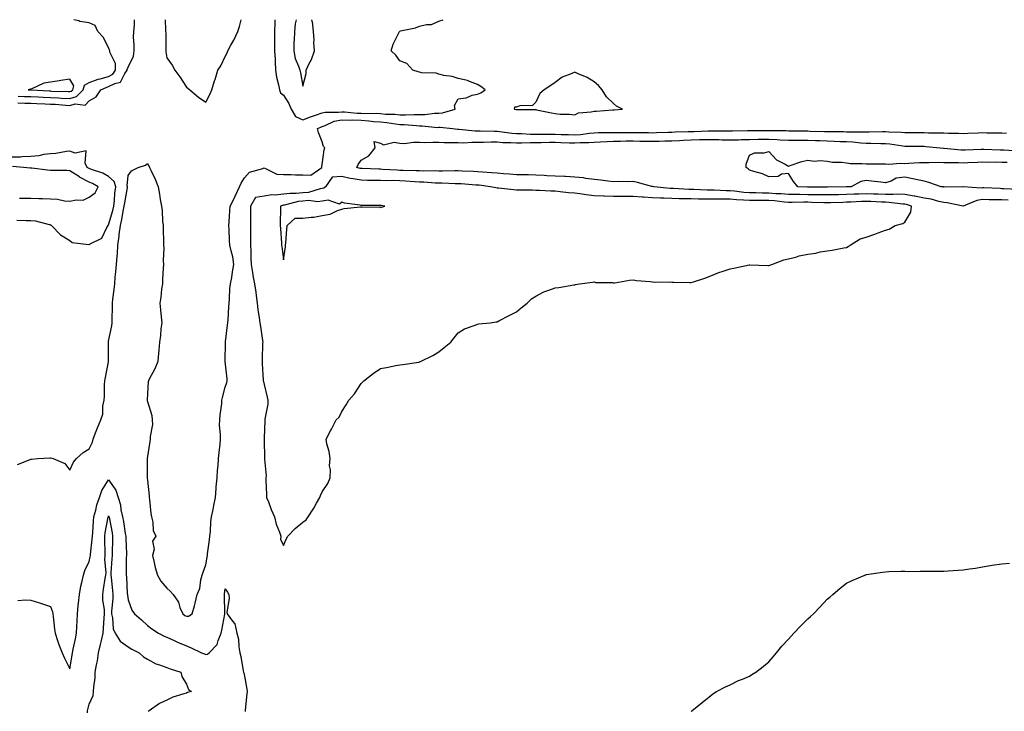
# Model space of a CAD drawing. Units: inches. Extents: x 920963 to 923603, y 7308458 to 7311098.
# Drawn here: x 922102 to 922609, y 7310742 to 7311098 of the extents above; entities that cross this region are included whole.
import ezdxf

# ---------------------------------------------------------------- set-up
doc = ezdxf.new("R2010")
doc.units = ezdxf.units.IN
doc.header["$MEASUREMENT"] = 0
doc.layers.add('Contour_92097308', color=7, linetype='Continuous', true_color=0x29b301)

msp = doc.modelspace()

# ---------------------------------------------------------------- linework, layer by layer
at = {"layer": 'Contour_92097308'}
for points in [[(922101.26, 7311055.13, 3281), (922104.91, 7311055.06, 3281), (922108.05, 7311055.01, 3281), (922110.98, 7311054.85, 3281), (922115.28, 7311054.69, 3281), (922118.05, 7311054.56, 3281), (922120.55, 7311054.42, 3281), (922126.03, 7311053.94, 3281), (922128.05, 7311053.82, 3281), (922130.73, 7311054.6, 3281), (922135.96, 7311054.01, 3281), (922138.05, 7311056.23, 3281), (922141.69, 7311058.28, 3281), (922144.01, 7311061.92, 3281), (922146.82, 7311063.15, 3281), (922148.05, 7311063.5, 3281), (922151.27, 7311065.14, 3281), (922154.21, 7311065.76, 3281), (922156.39, 7311070.26, 3281), (922157.56, 7311071.92, 3281), (922157.55, 7311072.42, 3281), (922158.05, 7311073.57, 3281), (922160.8, 7311079.17, 3281), (922161.24, 7311081.92, 3281), (922161.26, 7311085.13, 3281), (922160.92, 7311089.05, 3281), (922160.94, 7311091.92, 3281), (922161.27, 7311095.14, 3281), (922161.35, 7311098, 3281)], [(922101.4, 7311058.57, 3282), (922104.64, 7311058.51, 3282), (922108.05, 7311058.45, 3282), (922111.71, 7311058.26, 3282), (922114.24, 7311058.11, 3282), (922118.05, 7311057.92, 3282), (922122.29, 7311057.68, 3282), (922123.77, 7311057.64, 3282), (922128.05, 7311057.38, 3282), (922131.57, 7311058.4, 3282), (922134.99, 7311061.92, 3282), (922135.64, 7311064.33, 3282), (922138.05, 7311065.68, 3282), (922142.63, 7311067.34, 3282), (922143.68, 7311067.55, 3282), (922148.05, 7311068.8, 3282), (922150.12, 7311069.85, 3282), (922151.57, 7311071.92, 3282), (922151.51, 7311075.38, 3282), (922148.65, 7311081.32, 3282), (922148.63, 7311081.92, 3282), (922148.51, 7311082.38, 3282), (922148.05, 7311083.62, 3282), (922145.16, 7311089.03, 3282), (922142.53, 7311091.92, 3282), (922141.07, 7311094.94, 3282), (922138.05, 7311096.3, 3282), (922133.19, 7311097.06, 3282), (922132.64, 7311097.33, 3282), (922130.19, 7311098, 3282)], [(922177.21, 7311098, 3281), (922177.28, 7311092.69, 3281), (922177.38, 7311091.92, 3281), (922177.42, 7311091.3, 3281), (922177.52, 7311082.45, 3281), (922177.56, 7311081.92, 3281), (922177.57, 7311081.44, 3281), (922178.05, 7311078.38, 3281), (922180.75, 7311074.62, 3281), (922182.15, 7311071.92, 3281), (922184.7, 7311068.57, 3281), (922188.05, 7311063.21, 3281), (922188.86, 7311062.73, 3281), (922189.77, 7311061.92, 3281), (922194.26, 7311058.13, 3281), (922198.05, 7311055.45, 3281), (922200.24, 7311059.73, 3281), (922201.12, 7311061.92, 3281), (922202.63, 7311066.5, 3281), (922202.84, 7311067.13, 3281), (922204.35, 7311071.92, 3281), (922205.73, 7311074.24, 3281), (922208.05, 7311078.96, 3281), (922209.02, 7311080.95, 3281), (922209.4, 7311081.92, 3281), (922211.01, 7311084.88, 3281), (922212.5, 7311087.47, 3281), (922214.62, 7311091.92, 3281), (922215.5, 7311094.47, 3281), (922216.21, 7311098, 3281)], [(922233.68, 7311098, 3281), (922233.67, 7311097.54, 3281), (922233.63, 7311096.34, 3281), (922233.51, 7311091.92, 3281), (922233.48, 7311087.35, 3281), (922233.52, 7311086.45, 3281), (922233.49, 7311081.92, 3281), (922233.8, 7311077.67, 3281), (922233.76, 7311076.21, 3281), (922234.02, 7311071.92, 3281), (922234.55, 7311068.42, 3281), (922235.51, 7311064.46, 3281), (922235.96, 7311061.92, 3281), (922236.53, 7311060.4, 3281), (922238.05, 7311059.08, 3281), (922240.89, 7311054.76, 3281), (922242.06, 7311051.92, 3281), (922244.3, 7311048.17, 3281), (922248.05, 7311046.42, 3281), (922251.97, 7311048, 3281), (922255.04, 7311048.91, 3281), (922258.05, 7311049.95, 3281), (922259.54, 7311050.43, 3281), (922266.42, 7311050.29, 3281), (922268.05, 7311050.6, 3281), (922269.42, 7311050.55, 3281), (922276, 7311049.87, 3281), (922278.05, 7311049.8, 3281), (922280.3, 7311049.67, 3281), (922285.9, 7311049.77, 3281), (922288.05, 7311049.62, 3281), (922290.57, 7311049.4, 3281), (922295.46, 7311049.33, 3281), (922298.05, 7311049.06, 3281), (922300.98, 7311048.99, 3281), (922305.29, 7311049.16, 3281), (922308.05, 7311049.08, 3281), (922310.86, 7311049.11, 3281), (922315.89, 7311049.76, 3281), (922318.05, 7311049.79, 3281), (922320.02, 7311049.95, 3281), (922326.45, 7311051.92, 3281), (922326.19, 7311053.78, 3281), (922328.05, 7311057.3, 3281), (922332.21, 7311057.76, 3281), (922335.2, 7311059.07, 3281), (922338.05, 7311059.66, 3281), (922339.64, 7311060.33, 3281), (922341.95, 7311061.92, 3281), (922339.72, 7311063.59, 3281), (922338.05, 7311064.63, 3281), (922333.78, 7311066.19, 3281), (922332.83, 7311066.7, 3281), (922328.05, 7311067.75, 3281), (922324.91, 7311068.78, 3281), (922320.72, 7311069.25, 3281), (922318.05, 7311069.89, 3281), (922316.61, 7311070.48, 3281), (922309.29, 7311070.68, 3281), (922308.05, 7311070.97, 3281), (922307.34, 7311071.21, 3281), (922304.73, 7311071.92, 3281), (922301.51, 7311075.38, 3281), (922298.05, 7311076.8, 3281), (922295.87, 7311079.74, 3281), (922293.6, 7311081.92, 3281), (922294.52, 7311085.45, 3281), (922297.71, 7311091.58, 3281), (922297.84, 7311091.92, 3281), (922297.94, 7311092.03, 3281), (922298.05, 7311092.14, 3281), (922298.37, 7311092.24, 3281), (922306.13, 7311093.84, 3281), (922308.05, 7311094.67, 3281), (922311.64, 7311095.51, 3281), (922314.37, 7311095.6, 3281), (922318.05, 7311097.3, 3281), (922320.31, 7311098, 3281)], [(922244.64, 7311098, 3282), (922244.13, 7311095.84, 3282), (922243.66, 7311091.92, 3282), (922243.54, 7311087.41, 3282), (922243.46, 7311086.51, 3282), (922243.36, 7311081.92, 3282), (922244.07, 7311077.94, 3282), (922245.88, 7311074.09, 3282), (922246.52, 7311071.92, 3282), (922246.83, 7311070.7, 3282), (922248.05, 7311063.8, 3282), (922249.68, 7311070.29, 3282), (922249.73, 7311071.92, 3282), (922251.19, 7311075.06, 3282), (922252.53, 7311077.44, 3282), (922253.96, 7311081.92, 3282), (922253.78, 7311086.19, 3282), (922253.81, 7311087.68, 3282), (922253.61, 7311091.92, 3282), (922252.98, 7311096.85, 3282), (922252.92, 7311097.05, 3282), (922252.75, 7311098, 3282)], [(922101.11, 7310868.86, 3280), (922107.56, 7310871.43, 3280), (922108.05, 7310871.64, 3280), (922108.3, 7310871.67, 3280), (922111.6, 7310871.92, 3280), (922117.74, 7310872.23, 3280), (922118.05, 7310872.18, 3280), (922118.34, 7310872.21, 3280), (922119.51, 7310871.92, 3280), (922125.49, 7310869.36, 3280), (922128.05, 7310865.87, 3280), (922129.95, 7310870.02, 3280), (922131.53, 7310871.92, 3280), (922134.97, 7310875, 3280), (922138.05, 7310877.01, 3280), (922139.67, 7310880.3, 3280), (922140.08, 7310881.92, 3280), (922141.35, 7310885.22, 3280), (922142.26, 7310887.71, 3280), (922143.98, 7310891.92, 3280), (922145.11, 7310894.86, 3280), (922145.08, 7310898.95, 3280), (922145.71, 7310901.92, 3280), (922145.92, 7310904.05, 3280), (922145.95, 7310909.82, 3280), (922146.12, 7310911.92, 3280), (922146.34, 7310913.63, 3280), (922147.89, 7310921.76, 3280), (922147.92, 7310921.92, 3280), (922147.92, 7310922.05, 3280), (922147.95, 7310931.82, 3280), (922147.95, 7310931.92, 3280), (922147.96, 7310932.01, 3280), (922148.05, 7310932.36, 3280), (922149.66, 7310940.31, 3280), (922149.8, 7310941.92, 3280), (922149.79, 7310943.66, 3280), (922150, 7310949.97, 3280), (922149.99, 7310951.92, 3280), (922150.2, 7310954.07, 3280), (922150.91, 7310959.06, 3280), (922151.16, 7310961.92, 3280), (922151.42, 7310965.29, 3280), (922151.79, 7310968.18, 3280), (922152.05, 7310971.92, 3280), (922152.38, 7310976.25, 3280), (922152.52, 7310977.45, 3280), (922152.84, 7310981.92, 3280), (922153.44, 7310986.53, 3280), (922153.54, 7310987.41, 3280), (922154.12, 7310991.92, 3280), (922154.9, 7310995.07, 3280), (922155.57, 7310999.44, 3280), (922156.1, 7311001.92, 3280), (922156.29, 7311003.68, 3280), (922157.68, 7311011.55, 3280), (922157.72, 7311011.92, 3280), (922157.58, 7311012.39, 3280), (922158.05, 7311017.68, 3280), (922159.87, 7311020.1, 3280), (922163.19, 7311021.92, 3280), (922166.94, 7311023.03, 3280), (922168.05, 7311023.91, 3280), (922168.81, 7311022.68, 3280), (922169.06, 7311021.92, 3280), (922169.87, 7311020.1, 3280), (922171.93, 7311015.8, 3280), (922173.47, 7311011.92, 3280), (922174.19, 7311008.06, 3280), (922174.64, 7311005.33, 3280), (922175.25, 7311001.92, 3280), (922175.67, 7310999.54, 3280), (922175.75, 7310994.22, 3280), (922176.06, 7310991.92, 3280), (922176.1, 7310989.97, 3280), (922176.22, 7310983.75, 3280), (922176.26, 7310981.92, 3280), (922176.41, 7310980.28, 3280), (922176.07, 7310973.9, 3280), (922176.22, 7310971.92, 3280), (922176.19, 7310970.06, 3280), (922175.74, 7310964.23, 3280), (922175.71, 7310961.92, 3280), (922175.27, 7310959.14, 3280), (922174.99, 7310954.98, 3280), (922174.38, 7310951.92, 3280), (922174.67, 7310948.54, 3280), (922175.09, 7310944.88, 3280), (922175.35, 7310941.92, 3280), (922174.94, 7310938.81, 3280), (922174.68, 7310935.29, 3280), (922174.18, 7310931.92, 3280), (922173.87, 7310927.74, 3280), (922173.76, 7310926.21, 3280), (922173.45, 7310921.92, 3280), (922171.89, 7310918.08, 3280), (922168.98, 7310912.85, 3280), (922168.51, 7310911.92, 3280), (922168.47, 7310911.5, 3280), (922168.05, 7310905.43, 3280), (922167.89, 7310902.08, 3280), (922167.87, 7310901.92, 3280), (922167.87, 7310901.74, 3280), (922168.05, 7310901.28, 3280), (922170.26, 7310894.13, 3280), (922170.53, 7310891.92, 3280), (922170.55, 7310889.42, 3280), (922169.43, 7310883.3, 3280), (922169.45, 7310881.92, 3280), (922169.32, 7310880.65, 3280), (922168.05, 7310873.03, 3280), (922167.89, 7310872.08, 3280), (922167.86, 7310871.92, 3280), (922167.85, 7310871.72, 3280), (922167.95, 7310862.02, 3280), (922167.94, 7310861.92, 3280), (922167.96, 7310861.83, 3280), (922168.05, 7310860.82, 3280), (922168.85, 7310852.72, 3280), (922168.94, 7310851.92, 3280), (922169.13, 7310850.84, 3280), (922169.75, 7310843.62, 3280), (922170.14, 7310841.92, 3280), (922170.85, 7310839.12, 3280), (922170.93, 7310834.8, 3280), (922172.31, 7310831.92, 3280), (922170.64, 7310829.33, 3280), (922171.41, 7310825.28, 3280), (922170.7, 7310821.92, 3280), (922171.55, 7310818.42, 3280), (922171.94, 7310815.81, 3280), (922173.14, 7310811.92, 3280), (922174.94, 7310808.81, 3280), (922178.05, 7310805.12, 3280), (922179.78, 7310803.65, 3280), (922181.29, 7310801.92, 3280), (922184, 7310797.87, 3280), (922184.77, 7310795.2, 3280), (922186.16, 7310791.92, 3280), (922187.27, 7310791.14, 3280), (922188.05, 7310790.69, 3280), (922189.24, 7310790.73, 3280), (922191.02, 7310791.92, 3280), (922192.18, 7310796.05, 3280), (922192.62, 7310797.35, 3280), (922193.7, 7310801.92, 3280), (922194.92, 7310805.05, 3280), (922195.5, 7310809.37, 3280), (922196.18, 7310811.92, 3280), (922196.64, 7310813.33, 3280), (922198.05, 7310817.17, 3280), (922198.78, 7310821.19, 3280), (922198.89, 7310821.92, 3280), (922198.99, 7310822.86, 3280), (922199.97, 7310830, 3280), (922200.16, 7310831.92, 3280), (922200.46, 7310834.33, 3280), (922200.66, 7310839.31, 3280), (922201.04, 7310841.92, 3280), (922201.8, 7310845.67, 3280), (922202.15, 7310847.82, 3280), (922203.05, 7310851.92, 3280), (922203.42, 7310856.55, 3280), (922203.49, 7310857.36, 3280), (922203.87, 7310861.92, 3280), (922204.15, 7310865.82, 3280), (922204.39, 7310868.26, 3280), (922204.67, 7310871.92, 3280), (922204.91, 7310875.06, 3280), (922205.39, 7310879.26, 3280), (922205.6, 7310881.92, 3280), (922205.71, 7310884.26, 3280), (922205.17, 7310889.04, 3280), (922205.27, 7310891.92, 3280), (922205.45, 7310894.52, 3280), (922206.27, 7310900.14, 3280), (922206.41, 7310901.92, 3280), (922206.59, 7310903.38, 3280), (922208.05, 7310908.71, 3280), (922208.87, 7310911.1, 3280), (922209.09, 7310911.92, 3280), (922209.04, 7310912.91, 3280), (922208.11, 7310921.86, 3280), (922208.11, 7310921.92, 3280), (922208.11, 7310921.98, 3280), (922208.13, 7310931.84, 3280), (922208.13, 7310931.92, 3280), (922208.14, 7310932.01, 3280), (922209.28, 7310940.69, 3280), (922209.44, 7310941.92, 3280), (922209.58, 7310943.45, 3280), (922209.89, 7310950.08, 3280), (922210.07, 7310951.92, 3280), (922210.3, 7310954.17, 3280), (922210.51, 7310959.46, 3280), (922210.8, 7310961.92, 3280), (922211.39, 7310965.26, 3280), (922211.88, 7310968.09, 3280), (922212.58, 7310971.92, 3280), (922211.99, 7310975.86, 3280), (922211.05, 7310978.92, 3280), (922210.47, 7310981.92, 3280), (922210.35, 7310984.22, 3280), (922210.06, 7310989.91, 3280), (922209.95, 7310991.92, 3280), (922210.06, 7310993.93, 3280), (922210.49, 7310999.48, 3280), (922210.61, 7311001.92, 3280), (922213.13, 7311006.84, 3280), (922213.25, 7311007.12, 3280), (922215.38, 7311011.92, 3280), (922216.26, 7311013.71, 3280), (922218.05, 7311016.55, 3280), (922220.52, 7311019.45, 3280), (922227.43, 7311021.3, 3280), (922228.05, 7311021.6, 3280), (922228.45, 7311021.52, 3280), (922234.61, 7311018.48, 3280), (922238.05, 7311018.17, 3280), (922241.8, 7311018.17, 3280), (922244.18, 7311018.05, 3280), (922248.05, 7311018.06, 3280), (922252.12, 7311017.85, 3280), (922257.82, 7311021.92, 3280), (922257.85, 7311022.12, 3280), (922258.05, 7311023.33, 3280), (922259.08, 7311030.89, 3280), (922259.42, 7311031.92, 3280), (922258.76, 7311032.63, 3280), (922258.05, 7311035.05, 3280), (922256.06, 7311039.93, 3280), (922255.57, 7311041.92, 3280), (922257.28, 7311042.69, 3280), (922258.05, 7311042.96, 3280), (922259.57, 7311043.44, 3280), (922264.22, 7311045.75, 3280), (922268.05, 7311046.48, 3280), (922272.43, 7311046.3, 3280), (922273.64, 7311046.33, 3280), (922278.05, 7311046.17, 3280), (922282.07, 7311045.94, 3280), (922284.35, 7311045.62, 3280), (922288.05, 7311045.37, 3280), (922291.22, 7311045.09, 3280), (922295.67, 7311044.3, 3280), (922298.05, 7311044.05, 3280), (922300.13, 7311044.01, 3280), (922306.56, 7311043.41, 3280), (922308.05, 7311043.37, 3280), (922309.51, 7311043.38, 3280), (922317.43, 7311042.54, 3280), (922318.05, 7311042.55, 3280), (922318.73, 7311042.6, 3280), (922325.05, 7311041.92, 3280), (922327.8, 7311041.67, 3280), (922328.05, 7311041.66, 3280), (922328.31, 7311041.66, 3280), (922336.81, 7311040.68, 3280), (922338.05, 7311040.66, 3280), (922339.3, 7311040.67, 3280), (922346.69, 7311040.56, 3280), (922348.05, 7311040.57, 3280), (922349.53, 7311040.44, 3280), (922355.62, 7311039.49, 3280), (922358.05, 7311039.3, 3280), (922360.68, 7311039.29, 3280), (922365.22, 7311039.09, 3280), (922368.05, 7311039.07, 3280), (922370.88, 7311039.09, 3280), (922375.12, 7311038.99, 3280), (922378.05, 7311039.01, 3280), (922381.06, 7311038.91, 3280), (922384.91, 7311038.78, 3280), (922388.05, 7311038.67, 3280), (922391.09, 7311038.88, 3280), (922395.72, 7311039.59, 3280), (922398.05, 7311039.78, 3280), (922400.12, 7311039.85, 3280), (922405.97, 7311039.84, 3280), (922408.05, 7311039.91, 3280), (922410.03, 7311039.94, 3280), (922416.05, 7311039.92, 3280), (922418.05, 7311039.94, 3280), (922420.07, 7311039.9, 3280), (922425.96, 7311039.83, 3280), (922428.05, 7311039.79, 3280), (922430.12, 7311039.85, 3280), (922436.17, 7311040.04, 3280), (922438.05, 7311040.09, 3280), (922439.8, 7311040.17, 3280), (922446.52, 7311040.39, 3280), (922448.05, 7311040.45, 3280), (922449.49, 7311040.48, 3280), (922456.83, 7311040.7, 3280), (922458.05, 7311040.73, 3280), (922459.27, 7311040.7, 3280), (922466.86, 7311040.73, 3280), (922468.05, 7311040.69, 3280), (922469.24, 7311040.73, 3280), (922476.96, 7311040.83, 3280), (922478.05, 7311040.87, 3280), (922479.1, 7311040.87, 3280), (922487.08, 7311040.95, 3280), (922488.05, 7311040.95, 3280), (922489.06, 7311040.91, 3280), (922496.96, 7311040.83, 3280), (922498.05, 7311040.78, 3280), (922499.19, 7311040.78, 3280), (922506.81, 7311040.68, 3280), (922508.05, 7311040.68, 3280), (922509.33, 7311040.64, 3280), (922516.61, 7311040.48, 3280), (922518.05, 7311040.44, 3280), (922519.58, 7311040.39, 3280), (922526.48, 7311040.35, 3280), (922528.05, 7311040.3, 3280), (922529.75, 7311040.22, 3280), (922536.44, 7311040.31, 3280), (922538.05, 7311040.23, 3280), (922539.74, 7311040.23, 3280), (922546.53, 7311040.4, 3280), (922548.05, 7311040.4, 3280), (922549.71, 7311040.26, 3280), (922556.21, 7311040.08, 3280), (922558.05, 7311039.9, 3280), (922560.09, 7311039.88, 3280), (922566.01, 7311039.88, 3280), (922568.05, 7311039.87, 3280), (922570.21, 7311039.76, 3280), (922575.89, 7311039.76, 3280), (922578.05, 7311039.63, 3280), (922580.47, 7311039.5, 3280), (922585.62, 7311039.49, 3280), (922588.05, 7311039.34, 3280), (922590.5, 7311039.47, 3280), (922595.86, 7311039.73, 3280), (922598.05, 7311039.84, 3280), (922600.18, 7311039.79, 3280), (922605.89, 7311039.76, 3280), (922608.05, 7311039.7, 3280), (922610.38, 7311039.59, 3280)], [(922611.24, 7311005.11, 3279), (922608.05, 7311005.19, 3279), (922604.71, 7311005.26, 3279), (922601.4, 7311005.27, 3279), (922598.05, 7311005.35, 3279), (922595.05, 7311004.92, 3279), (922588.06, 7311001.93, 3279), (922588.05, 7311001.93, 3279), (922579.85, 7311003.72, 3279), (922578.05, 7311003.89, 3279), (922575.58, 7311004.39, 3279), (922571.59, 7311005.46, 3279), (922568.05, 7311006.05, 3279), (922563.26, 7311007.13, 3279), (922562.82, 7311007.15, 3279), (922558.05, 7311007.97, 3279), (922554.21, 7311008.08, 3279), (922552.06, 7311007.91, 3279), (922548.05, 7311008, 3279), (922544.27, 7311008.14, 3279), (922541.81, 7311008.16, 3279), (922538.05, 7311008.28, 3279), (922534.26, 7311008.13, 3279), (922531.91, 7311008.06, 3279), (922528.05, 7311007.9, 3279), (922523.94, 7311007.81, 3279), (922522.18, 7311007.79, 3279), (922518.05, 7311007.7, 3279), (922513.9, 7311007.77, 3279), (922512.19, 7311007.78, 3279), (922508.05, 7311007.86, 3279), (922504, 7311007.87, 3279), (922502.05, 7311007.92, 3279), (922498.05, 7311007.92, 3279), (922494.37, 7311008.24, 3279), (922491.66, 7311008.31, 3279), (922488.05, 7311008.59, 3279), (922484.72, 7311008.59, 3279), (922481.24, 7311008.73, 3279), (922478.05, 7311008.74, 3279), (922475.12, 7311008.99, 3279), (922470.33, 7311009.64, 3279), (922468.05, 7311009.85, 3279), (922465.99, 7311009.86, 3279), (922459.87, 7311010.1, 3279), (922458.05, 7311010.1, 3279), (922456.28, 7311010.15, 3279), (922449.45, 7311010.52, 3279), (922448.05, 7311010.56, 3279), (922446.72, 7311010.59, 3279), (922438.92, 7311011.05, 3279), (922438.05, 7311011.08, 3279), (922437.24, 7311011.11, 3279), (922428.83, 7311011.92, 3279), (922428.21, 7311012.08, 3279), (922428.05, 7311012.09, 3279), (922427.83, 7311012.14, 3279), (922420.3, 7311014.17, 3279), (922418.05, 7311014.62, 3279), (922415.47, 7311014.5, 3279), (922410.76, 7311014.63, 3279), (922408.05, 7311014.51, 3279), (922405.09, 7311014.88, 3279), (922401.44, 7311015.31, 3279), (922398.05, 7311015.74, 3279), (922393.7, 7311016.27, 3279), (922392.6, 7311016.47, 3279), (922388.05, 7311016.95, 3279), (922383.32, 7311017.19, 3279), (922382.8, 7311017.17, 3279), (922378.05, 7311017.36, 3279), (922373.76, 7311017.63, 3279), (922372.25, 7311017.72, 3279), (922368.05, 7311017.97, 3279), (922364.16, 7311018.03, 3279), (922361.87, 7311018.1, 3279), (922358.05, 7311018.16, 3279), (922354.54, 7311018.41, 3279), (922351.35, 7311018.62, 3279), (922348.05, 7311018.86, 3279), (922345.26, 7311019.13, 3279), (922340.6, 7311019.37, 3279), (922338.05, 7311019.59, 3279), (922335.85, 7311019.72, 3279), (922330, 7311019.97, 3279), (922328.05, 7311020.08, 3279), (922326.23, 7311020.1, 3279), (922319.94, 7311020.03, 3279), (922318.05, 7311020.05, 3279), (922316.24, 7311020.11, 3279), (922309.92, 7311020.05, 3279), (922308.05, 7311020.11, 3279), (922306.34, 7311020.21, 3279), (922299.67, 7311020.3, 3279), (922298.05, 7311020.39, 3279), (922296.56, 7311020.43, 3279), (922289.06, 7311020.91, 3279), (922288.05, 7311020.94, 3279), (922287.09, 7311020.96, 3279), (922278.66, 7311021.31, 3279), (922278.05, 7311021.32, 3279), (922277.55, 7311021.42, 3279), (922275.77, 7311021.92, 3279), (922276.61, 7311023.36, 3279), (922278.05, 7311025.7, 3279), (922282.03, 7311027.94, 3279), (922285.36, 7311031.92, 3279), (922284.71, 7311035.26, 3279), (922288.05, 7311034.32, 3279), (922289.62, 7311033.49, 3279), (922295.15, 7311034.82, 3279), (922298.05, 7311034.31, 3279), (922300.37, 7311034.24, 3279), (922305.08, 7311034.89, 3279), (922308.05, 7311034.82, 3279), (922310.83, 7311034.7, 3279), (922314.98, 7311034.99, 3279), (922318.05, 7311034.88, 3279), (922320.89, 7311034.76, 3279), (922325.19, 7311034.78, 3279), (922328.05, 7311034.66, 3279), (922330.74, 7311034.61, 3279), (922335.02, 7311034.95, 3279), (922338.05, 7311034.9, 3279), (922341.05, 7311034.92, 3279), (922344.93, 7311035.04, 3279), (922348.05, 7311035.06, 3279), (922350.94, 7311034.81, 3279), (922355.19, 7311034.78, 3279), (922358.05, 7311034.56, 3279), (922360.68, 7311034.55, 3279), (922365.28, 7311034.69, 3279), (922368.05, 7311034.68, 3279), (922370.83, 7311034.7, 3279), (922375.12, 7311034.85, 3279), (922378.05, 7311034.87, 3279), (922380.9, 7311034.77, 3279), (922385.34, 7311034.63, 3279), (922388.05, 7311034.53, 3279), (922390.86, 7311034.73, 3279), (922395.25, 7311034.72, 3279), (922398.05, 7311034.95, 3279), (922401.19, 7311035.06, 3279), (922404.67, 7311035.3, 3279), (922408.05, 7311035.41, 3279), (922411.58, 7311035.45, 3279), (922414.45, 7311035.52, 3279), (922418.05, 7311035.56, 3279), (922421.62, 7311035.49, 3279), (922424.56, 7311035.41, 3279), (922428.05, 7311035.34, 3279), (922431.59, 7311035.46, 3279), (922434.42, 7311035.55, 3279), (922438.05, 7311035.66, 3279), (922441.95, 7311035.82, 3279), (922444.05, 7311035.92, 3279), (922448.05, 7311036.09, 3279), (922452.33, 7311036.2, 3279), (922453.74, 7311036.23, 3279), (922458.05, 7311036.34, 3279), (922462.36, 7311036.23, 3279), (922463.82, 7311036.15, 3279), (922468.05, 7311036.03, 3279), (922472.29, 7311036.16, 3279), (922473.75, 7311036.22, 3279), (922478.05, 7311036.35, 3279), (922482.5, 7311036.37, 3279), (922483.6, 7311036.37, 3279), (922488.05, 7311036.39, 3279), (922492.35, 7311036.22, 3279), (922493.87, 7311036.1, 3279), (922498.05, 7311035.92, 3279), (922502.05, 7311035.92, 3279), (922504.02, 7311035.95, 3279), (922508.05, 7311035.95, 3279), (922511.95, 7311035.82, 3279), (922514.26, 7311035.71, 3279), (922518.05, 7311035.58, 3279), (922521.6, 7311035.47, 3279), (922524.68, 7311035.29, 3279), (922528.05, 7311035.18, 3279), (922531.17, 7311035.04, 3279), (922535.41, 7311034.56, 3279), (922538.05, 7311034.42, 3279), (922540.55, 7311034.42, 3279), (922545.69, 7311034.28, 3279), (922548.05, 7311034.28, 3279), (922550.22, 7311034.09, 3279), (922556.94, 7311033.03, 3279), (922558.05, 7311032.92, 3279), (922559.04, 7311032.91, 3279), (922567.2, 7311032.77, 3279), (922568.05, 7311032.76, 3279), (922568.86, 7311032.73, 3279), (922576.3, 7311031.92, 3279), (922577.87, 7311031.74, 3279), (922578.05, 7311031.74, 3279), (922578.24, 7311031.73, 3279), (922587.04, 7311030.91, 3279), (922588.05, 7311030.87, 3279), (922589.06, 7311030.91, 3279), (922597.41, 7311031.28, 3279), (922598.05, 7311031.3, 3279), (922598.67, 7311031.3, 3279), (922607.13, 7311031, 3279), (922608.05, 7311030.98, 3279), (922609, 7311030.97, 3279), (922616.58, 7311030.45, 3279)], [(922100.84, 7310994.71, 3281), (922105.5, 7310994.47, 3281), (922108.05, 7310994.59, 3281), (922110.46, 7310994.33, 3281), (922117.47, 7310992.5, 3281), (922118.05, 7310992.42, 3281), (922118.29, 7310992.16, 3281), (922118.64, 7310991.92, 3281), (922123.29, 7310987.16, 3281), (922128.05, 7310984.17, 3281), (922129.32, 7310983.19, 3281), (922137.78, 7310982.19, 3281), (922138.05, 7310982.1, 3281), (922138.6, 7310982.47, 3281), (922144.47, 7310985.5, 3281), (922147.1, 7310990.97, 3281), (922147.72, 7310991.92, 3281), (922147.82, 7310992.15, 3281), (922148.05, 7310992.35, 3281), (922150.24, 7310999.73, 3281), (922150.71, 7311001.92, 3281), (922151.05, 7311004.92, 3281), (922151.28, 7311008.69, 3281), (922151.69, 7311011.92, 3281), (922150.83, 7311014.7, 3281), (922148.05, 7311017.29, 3281), (922145, 7311018.87, 3281), (922139.14, 7311020.83, 3281), (922138.05, 7311021.27, 3281), (922137.63, 7311021.5, 3281), (922137.01, 7311021.92, 3281), (922135.93, 7311024.04, 3281), (922136.55, 7311030.42, 3281), (922130.76, 7311029.21, 3281), (922128.05, 7311030.35, 3281), (922126.29, 7311030.16, 3281), (922120.83, 7311029.14, 3281), (922118.05, 7311028.9, 3281), (922114.66, 7311028.53, 3281), (922112.15, 7311027.82, 3281), (922108.05, 7311027.52, 3281), (922103.49, 7311027.36, 3281), (922102.71, 7311027.26, 3281), (922098.05, 7311027.13, 3281)], [(922616.61, 7311010.48, 3278), (922609.06, 7311010.91, 3278), (922608.05, 7311010.93, 3278), (922607.09, 7311010.96, 3278), (922598.65, 7311011.32, 3278), (922598.05, 7311011.34, 3278), (922597.37, 7311011.24, 3278), (922588.14, 7311011.83, 3278), (922588.05, 7311011.81, 3278), (922587.95, 7311011.82, 3278), (922578.2, 7311011.77, 3278), (922578.05, 7311011.79, 3278), (922577.94, 7311011.81, 3278), (922576.8, 7311011.92, 3278), (922570.34, 7311014.21, 3278), (922568.05, 7311014.74, 3278), (922564.47, 7311015.5, 3278), (922562.17, 7311016.04, 3278), (922558.05, 7311016.87, 3278), (922553.6, 7311016.37, 3278), (922550.97, 7311014.84, 3278), (922548.05, 7311014.04, 3278), (922545.7, 7311014.27, 3278), (922540.93, 7311014.8, 3278), (922538.05, 7311015.08, 3278), (922535.36, 7311014.61, 3278), (922530.38, 7311011.92, 3278), (922528.11, 7311011.86, 3278), (922528.05, 7311011.85, 3278), (922527.98, 7311011.85, 3278), (922518.21, 7311011.76, 3278), (922518.05, 7311011.75, 3278), (922517.89, 7311011.76, 3278), (922508.17, 7311011.8, 3278), (922507.93, 7311011.8, 3278), (922502.88, 7311011.92, 3278), (922500.69, 7311014.56, 3278), (922498.05, 7311018.84, 3278), (922494.58, 7311018.45, 3278), (922492.73, 7311017.24, 3278), (922488.05, 7311017.13, 3278), (922484.74, 7311018.61, 3278), (922480.23, 7311019.74, 3278), (922478.05, 7311020.48, 3278), (922477.38, 7311021.25, 3278), (922476.32, 7311021.92, 3278), (922476.38, 7311023.59, 3278), (922478.05, 7311028.13, 3278), (922480.6, 7311029.37, 3278), (922485.58, 7311029.45, 3278), (922488.05, 7311030.07, 3278), (922491.9, 7311025.77, 3278), (922496.35, 7311023.62, 3278), (922498.05, 7311022.59, 3278), (922498.98, 7311022.85, 3278), (922504.99, 7311024.98, 3278), (922508.05, 7311025.65, 3278), (922511.3, 7311025.17, 3278), (922514.49, 7311025.48, 3278), (922518.05, 7311025.14, 3278), (922520.8, 7311024.67, 3278), (922525.35, 7311024.62, 3278), (922528.05, 7311024.28, 3278), (922530, 7311023.87, 3278), (922535.98, 7311023.99, 3278), (922538.05, 7311023.7, 3278), (922539.79, 7311023.66, 3278), (922546.17, 7311023.8, 3278), (922548.05, 7311023.76, 3278), (922549.71, 7311023.59, 3278), (922555.84, 7311024.13, 3278), (922558.05, 7311023.97, 3278), (922560.15, 7311024.02, 3278), (922565.57, 7311024.4, 3278), (922568.05, 7311024.45, 3278), (922570.5, 7311024.37, 3278), (922575.38, 7311024.59, 3278), (922578.05, 7311024.51, 3278), (922580.52, 7311024.39, 3278), (922585.59, 7311024.38, 3278), (922588.05, 7311024.27, 3278), (922590.51, 7311024.38, 3278), (922595.37, 7311024.6, 3278), (922598.05, 7311024.71, 3278), (922600.8, 7311024.67, 3278), (922605.27, 7311024.7, 3278), (922608.05, 7311024.65, 3278), (922610.75, 7311024.62, 3278)], [(922102.13, 7311006, 3282), (922103.91, 7311006.06, 3282), (922108.05, 7311006.05, 3282), (922112.04, 7311005.91, 3282), (922114.05, 7311005.92, 3282), (922118.05, 7311005.79, 3282), (922121.71, 7311005.58, 3282), (922125.3, 7311004.67, 3282), (922128.05, 7311004.44, 3282), (922131.32, 7311005.19, 3282), (922134.9, 7311005.07, 3282), (922138.05, 7311006.56, 3282), (922141.11, 7311008.86, 3282), (922142.65, 7311011.92, 3282), (922139.73, 7311013.6, 3282), (922138.05, 7311014.28, 3282), (922133.06, 7311016.93, 3282), (922132.98, 7311016.99, 3282), (922128.05, 7311020.22, 3282), (922126.46, 7311020.33, 3282), (922119.68, 7311020.29, 3282), (922118.05, 7311020.39, 3282), (922116.54, 7311020.41, 3282), (922108.53, 7311021.44, 3282), (922108.05, 7311021.44, 3282), (922107.59, 7311021.46, 3282), (922104.22, 7311021.92, 3282), (922098.46, 7311022.33, 3282)], [(922101.22, 7310798.75, 3279), (922105.19, 7310799.06, 3279), (922108.05, 7310798.97, 3279), (922112.39, 7310797.58, 3279), (922113.41, 7310797.28, 3279), (922118.05, 7310795.63, 3279), (922119.07, 7310792.94, 3279), (922119.29, 7310791.92, 3279), (922119.47, 7310790.5, 3279), (922120.18, 7310784.05, 3279), (922120.48, 7310781.92, 3279), (922121.77, 7310778.2, 3279), (922122.34, 7310776.21, 3279), (922124.13, 7310771.92, 3279), (922125.31, 7310769.18, 3279), (922128.05, 7310763.52, 3279), (922129.26, 7310770.71, 3279), (922129.51, 7310771.92, 3279), (922129.85, 7310773.72, 3279), (922130.89, 7310779.08, 3279), (922131.44, 7310781.92, 3279), (922131.61, 7310785.48, 3279), (922131.81, 7310788.16, 3279), (922131.99, 7310791.92, 3279), (922132.42, 7310796.29, 3279), (922132.47, 7310797.5, 3279), (922132.95, 7310801.92, 3279), (922133.78, 7310806.19, 3279), (922134.25, 7310808.12, 3279), (922135.05, 7310811.92, 3279), (922135.72, 7310814.25, 3279), (922138.05, 7310818.93, 3279), (922138.6, 7310821.37, 3279), (922138.64, 7310821.92, 3279), (922138.67, 7310822.54, 3279), (922139.62, 7310830.35, 3279), (922139.68, 7310831.92, 3279), (922139.89, 7310833.76, 3279), (922140.18, 7310839.79, 3279), (922140.46, 7310841.92, 3279), (922141.38, 7310845.25, 3279), (922141.94, 7310848.03, 3279), (922143.27, 7310851.92, 3279), (922144.46, 7310855.51, 3279), (922148.05, 7310861, 3279), (922151.79, 7310855.66, 3279), (922152.98, 7310851.92, 3279), (922154.14, 7310848.01, 3279), (922154.39, 7310845.58, 3279), (922155.2, 7310841.92, 3279), (922155.63, 7310839.5, 3279), (922156.61, 7310833.36, 3279), (922156.86, 7310831.92, 3279), (922156.86, 7310830.73, 3279), (922157.15, 7310822.82, 3279), (922157.15, 7310821.92, 3279), (922157.11, 7310820.98, 3279), (922157.12, 7310812.85, 3279), (922157.08, 7310811.92, 3279), (922157.16, 7310811.03, 3279), (922157.64, 7310802.33, 3279), (922157.67, 7310801.92, 3279), (922157.68, 7310801.55, 3279), (922158.05, 7310799.15, 3279), (922159.96, 7310793.83, 3279), (922161.32, 7310791.92, 3279), (922164.89, 7310788.76, 3279), (922168.05, 7310785.95, 3279), (922170.29, 7310784.16, 3279), (922173.65, 7310781.92, 3279), (922176.63, 7310780.5, 3279), (922178.05, 7310779.86, 3279), (922181.75, 7310778.22, 3279), (922183.55, 7310777.42, 3279), (922188.05, 7310775.42, 3279), (922190.59, 7310774.46, 3279), (922195.93, 7310771.92, 3279), (922197.4, 7310771.27, 3279), (922198.05, 7310770.98, 3279), (922198.86, 7310771.11, 3279), (922199.74, 7310771.92, 3279), (922203.85, 7310776.12, 3279), (922204.4, 7310778.27, 3279), (922206.06, 7310781.92, 3279), (922206.37, 7310783.6, 3279), (922207.93, 7310791.8, 3279), (922207.95, 7310791.92, 3279), (922207.95, 7310792.02, 3279), (922207.74, 7310801.61, 3279), (922207.74, 7310801.92, 3279), (922207.77, 7310802.2, 3279), (922208.05, 7310804.77, 3279), (922209.19, 7310803.06, 3279), (922209.94, 7310801.92, 3279), (922210.1, 7310799.87, 3279), (922208.92, 7310792.79, 3279), (922209.03, 7310791.92, 3279), (922211.75, 7310788.22, 3279), (922212.96, 7310786.83, 3279), (922214.06, 7310781.92, 3279), (922214.97, 7310778.84, 3279), (922215.07, 7310774.9, 3279), (922215.64, 7310771.92, 3279), (922216.16, 7310770.03, 3279), (922217.33, 7310762.64, 3279), (922217.49, 7310761.92, 3279), (922217.63, 7310761.51, 3279), (922218.05, 7310759.85, 3279), (922219.22, 7310753.09, 3279), (922219.31, 7310751.92, 3279), (922219.26, 7310750.71, 3279), (922218.41, 7310742.28, 3279), (922218.39, 7310741.92, 3279), (922218.39, 7310741.58, 3279)], [(922137.11, 7310740.98, 3278), (922137.15, 7310741.92, 3278), (922137.32, 7310742.65, 3278), (922138.05, 7310745.36, 3278), (922140.07, 7310749.9, 3278), (922140.32, 7310751.92, 3278), (922140.44, 7310754.31, 3278), (922141.04, 7310758.93, 3278), (922141.17, 7310761.92, 3278), (922141.79, 7310765.66, 3278), (922142.22, 7310767.75, 3278), (922142.84, 7310771.92, 3278), (922143.78, 7310776.19, 3278), (922144.39, 7310778.26, 3278), (922145.3, 7310781.92, 3278), (922145.42, 7310784.55, 3278), (922145.79, 7310789.66, 3278), (922145.9, 7310791.92, 3278), (922145.85, 7310794.12, 3278), (922145.03, 7310798.9, 3278), (922144.98, 7310801.92, 3278), (922145.4, 7310804.57, 3278), (922146.31, 7310810.18, 3278), (922146.59, 7310811.92, 3278), (922146.7, 7310813.27, 3278), (922146.11, 7310819.98, 3278), (922146.23, 7310821.92, 3278), (922146.31, 7310823.66, 3278), (922146.06, 7310829.93, 3278), (922146.14, 7310831.92, 3278), (922146.33, 7310833.64, 3278), (922147.87, 7310841.74, 3278), (922147.89, 7310841.92, 3278), (922147.93, 7310842.04, 3278), (922148.05, 7310842.34, 3278), (922148.17, 7310842.04, 3278), (922148.2, 7310841.92, 3278), (922148.23, 7310841.74, 3278), (922149.77, 7310833.64, 3278), (922150.07, 7310831.92, 3278), (922150.06, 7310829.91, 3278), (922149.81, 7310823.68, 3278), (922149.81, 7310821.92, 3278), (922149.74, 7310820.23, 3278), (922149.21, 7310813.08, 3278), (922149.16, 7310811.92, 3278), (922149.27, 7310810.7, 3278), (922150.07, 7310803.94, 3278), (922150.24, 7310801.92, 3278), (922150.28, 7310799.69, 3278), (922149.51, 7310793.38, 3278), (922149.54, 7310791.92, 3278), (922150.03, 7310789.94, 3278), (922150.39, 7310784.26, 3278), (922151.36, 7310781.92, 3278), (922154.04, 7310777.91, 3278), (922158.05, 7310774.93, 3278), (922159.93, 7310773.8, 3278), (922163.78, 7310771.92, 3278), (922165.91, 7310769.78, 3278), (922168.05, 7310768.59, 3278), (922172.34, 7310766.21, 3278), (922174.29, 7310765.68, 3278), (922178.05, 7310764.25, 3278), (922179.68, 7310763.55, 3278), (922185.17, 7310761.92, 3278), (922185.79, 7310759.66, 3278), (922188.05, 7310755.74, 3278), (922189.14, 7310753.01, 3278), (922190.63, 7310751.92, 3278), (922188.61, 7310751.36, 3278), (922188.05, 7310751.13, 3278), (922186.79, 7310750.66, 3278), (922181.05, 7310748.92, 3278), (922178.05, 7310747.49, 3278), (922174.29, 7310745.68, 3278), (922168.93, 7310741.92, 3278), (922168.31, 7310741.66, 3278)], [(922448.05, 7310741.65, 3279), (922448.2, 7310741.77, 3279), (922448.39, 7310741.92, 3279), (922453.67, 7310746.3, 3279), (922458.05, 7310749.93, 3279), (922459.17, 7310750.8, 3279), (922461.03, 7310751.92, 3279), (922465.66, 7310754.31, 3279), (922468.05, 7310755.32, 3279), (922472.46, 7310757.51, 3279), (922474.4, 7310758.27, 3279), (922478.05, 7310759.86, 3279), (922479.3, 7310760.67, 3279), (922481.34, 7310761.92, 3279), (922485.15, 7310764.82, 3279), (922488.05, 7310767.2, 3279), (922490.15, 7310769.82, 3279), (922491.94, 7310771.92, 3279), (922494.7, 7310775.27, 3279), (922498.05, 7310778.83, 3279), (922499.49, 7310780.48, 3279), (922500.83, 7310781.92, 3279), (922504.33, 7310785.64, 3279), (922508.05, 7310789.31, 3279), (922509.44, 7310790.53, 3279), (922510.97, 7310791.92, 3279), (922514.45, 7310795.52, 3279), (922518.05, 7310799.41, 3279), (922519.41, 7310800.56, 3279), (922521, 7310801.92, 3279), (922524.81, 7310805.16, 3279), (922528.05, 7310807.78, 3279), (922530.94, 7310809.03, 3279), (922537.42, 7310811.92, 3279), (922537.87, 7310812.1, 3279), (922538.05, 7310812.17, 3279), (922538.35, 7310812.22, 3279), (922546.58, 7310813.39, 3279), (922548.05, 7310813.64, 3279), (922549.79, 7310813.66, 3279), (922556.11, 7310813.86, 3279), (922558.05, 7310813.85, 3279), (922559.93, 7310813.8, 3279), (922565.99, 7310813.98, 3279), (922568.05, 7310813.92, 3279), (922570.07, 7310813.94, 3279), (922576.03, 7310813.94, 3279), (922578.05, 7310813.95, 3279), (922580.27, 7310814.14, 3279), (922585.53, 7310814.44, 3279), (922588.05, 7310814.68, 3279), (922591.31, 7310815.18, 3279), (922594.44, 7310815.53, 3279), (922598.05, 7310816.11, 3279), (922603.05, 7310816.92, 3279), (922608.05, 7310817.73, 3279), (922611.97, 7310818, 3279)]]:
    msp.add_polyline3d(points, dxfattribs=at)
for points in [[(922128.05, 7311060.95, 3283), (922128.8, 7311061.17, 3283), (922129.54, 7311061.92, 3283), (922130.09, 7311063.96, 3283), (922128.05, 7311067.28, 3283), (922123.37, 7311066.6, 3283), (922122.6, 7311066.47, 3283), (922118.05, 7311065.78, 3283), (922114.7, 7311065.27, 3283), (922108.44, 7311062.31, 3283), (922108.05, 7311062.2, 3283), (922107.8, 7311062.17, 3283), (922106.6, 7311061.92, 3283), (922108.03, 7311061.9, 3283), (922108.05, 7311061.89, 3283), (922108.08, 7311061.89, 3283), (922117.44, 7311061.31, 3283), (922118.05, 7311061.29, 3283), (922118.72, 7311061.25, 3283), (922127.13, 7311061, 3283)], [(922408.05, 7311051.59, 3281), (922408.37, 7311051.6, 3281), (922412.58, 7311051.92, 3281), (922409.59, 7311053.46, 3281), (922408.05, 7311054.79, 3281), (922404.38, 7311058.25, 3281), (922402.14, 7311061.92, 3281), (922400.21, 7311064.08, 3281), (922398.05, 7311066.06, 3281), (922394.38, 7311068.25, 3281), (922389.78, 7311070.19, 3281), (922388.05, 7311071.02, 3281), (922386.27, 7311070.14, 3281), (922381.6, 7311068.37, 3281), (922378.05, 7311065.64, 3281), (922375.79, 7311064.18, 3281), (922372.32, 7311061.92, 3281), (922370.05, 7311059.92, 3281), (922368.05, 7311055.56, 3281), (922366.23, 7311053.74, 3281), (922359.69, 7311053.56, 3281), (922358.05, 7311052.98, 3281), (922357.11, 7311052.86, 3281), (922356.83, 7311051.92, 3281), (922357.92, 7311051.79, 3281), (922358.05, 7311051.74, 3281), (922358.26, 7311051.71, 3281), (922367.81, 7311051.68, 3281), (922368.05, 7311051.65, 3281), (922368.38, 7311051.59, 3281), (922376.12, 7311049.99, 3281), (922378.05, 7311049.65, 3281), (922380.6, 7311049.37, 3281), (922385.43, 7311049.3, 3281), (922388.05, 7311048.93, 3281), (922389.91, 7311050.06, 3281), (922396.58, 7311050.45, 3281), (922398.05, 7311050.89, 3281), (922399.05, 7311050.92, 3281), (922407.71, 7311051.58, 3281)], [(922238.05, 7310827.18, 3280), (922239.51, 7310830.46, 3280), (922240.25, 7310831.92, 3280), (922244.06, 7310835.91, 3280), (922248.05, 7310839.09, 3280), (922249.67, 7310840.3, 3280), (922250.86, 7310841.92, 3280), (922253.66, 7310846.31, 3280), (922255.04, 7310848.91, 3280), (922256.72, 7310851.92, 3280), (922257.14, 7310852.83, 3280), (922258.05, 7310854.74, 3280), (922260.92, 7310859.05, 3280), (922262.1, 7310861.92, 3280), (922262.25, 7310866.12, 3280), (922261.82, 7310868.15, 3280), (922262.05, 7310871.92, 3280), (922261.66, 7310875.53, 3280), (922260.4, 7310879.57, 3280), (922260.03, 7310881.92, 3280), (922262.36, 7310886.23, 3280), (922262.85, 7310887.12, 3280), (922265.28, 7310891.92, 3280), (922266.66, 7310893.31, 3280), (922268.05, 7310896.12, 3280), (922270.4, 7310899.57, 3280), (922271.7, 7310901.92, 3280), (922274.69, 7310905.28, 3280), (922278.05, 7310910.67, 3280), (922278.74, 7310911.23, 3280), (922279.39, 7310911.92, 3280), (922284.25, 7310915.72, 3280), (922288.05, 7310918.23, 3280), (922291.07, 7310918.9, 3280), (922295.97, 7310919.84, 3280), (922298.05, 7310920.27, 3280), (922299.55, 7310920.42, 3280), (922307.77, 7310921.64, 3280), (922308.05, 7310921.67, 3280), (922308.24, 7310921.73, 3280), (922308.7, 7310921.92, 3280), (922315.04, 7310924.93, 3280), (922318.05, 7310926.92, 3280), (922320.89, 7310929.08, 3280), (922324.26, 7310931.92, 3280), (922325.9, 7310934.07, 3280), (922328.05, 7310936.76, 3280), (922331.3, 7310938.67, 3280), (922336.7, 7310940.57, 3280), (922338.05, 7310941.15, 3280), (922338.67, 7310941.3, 3280), (922344.55, 7310941.92, 3280), (922347.63, 7310942.34, 3280), (922348.05, 7310942.37, 3280), (922348.97, 7310942.84, 3280), (922354.31, 7310945.66, 3280), (922358.05, 7310947.46, 3280), (922360.49, 7310949.48, 3280), (922363.49, 7310951.92, 3280), (922365.77, 7310954.2, 3280), (922368.05, 7310955.57, 3280), (922372.17, 7310957.8, 3280), (922374.71, 7310958.59, 3280), (922378.05, 7310959.91, 3280), (922379.85, 7310960.12, 3280), (922387.56, 7310961.43, 3280), (922388.05, 7310961.49, 3280), (922388.44, 7310961.53, 3280), (922390.55, 7310961.92, 3280), (922397.22, 7310962.75, 3280), (922398.05, 7310962.98, 3280), (922398.82, 7310962.69, 3280), (922407.43, 7310962.54, 3280), (922408.05, 7310962.41, 3280), (922408.63, 7310962.5, 3280), (922416.21, 7310963.76, 3280), (922418.05, 7310964.06, 3280), (922419.79, 7310963.66, 3280), (922426.81, 7310963.16, 3280), (922428.05, 7310962.94, 3280), (922428.96, 7310962.83, 3280), (922437.07, 7310962.9, 3280), (922438.05, 7310962.81, 3280), (922438.89, 7310962.76, 3280), (922447.28, 7310962.69, 3280), (922448.05, 7310962.66, 3280), (922449.16, 7310963.03, 3280), (922455.04, 7310964.93, 3280), (922458.05, 7310965.99, 3280), (922462.23, 7310967.74, 3280), (922464.55, 7310968.42, 3280), (922468.05, 7310969.66, 3280), (922470, 7310969.97, 3280), (922477.8, 7310971.67, 3280), (922478.05, 7310971.71, 3280), (922478.25, 7310971.72, 3280), (922487.47, 7310971.34, 3280), (922488.05, 7310971.37, 3280), (922488.48, 7310971.49, 3280), (922489.6, 7310971.92, 3280), (922495.74, 7310974.23, 3280), (922498.05, 7310974.76, 3280), (922501.85, 7310975.72, 3280), (922503.7, 7310976.27, 3280), (922508.05, 7310977.23, 3280), (922512.25, 7310977.72, 3280), (922514.48, 7310978.35, 3280), (922518.05, 7310978.91, 3280), (922520.65, 7310979.32, 3280), (922526.59, 7310980.46, 3280), (922528.05, 7310980.7, 3280), (922528.84, 7310981.13, 3280), (922529.93, 7310981.92, 3280), (922534.94, 7310985.03, 3280), (922538.05, 7310986, 3280), (922542.54, 7310987.43, 3280), (922544.34, 7310988.21, 3280), (922548.05, 7310989.62, 3280), (922549.9, 7310990.07, 3280), (922553.13, 7310991.92, 3280), (922557.02, 7310992.95, 3280), (922558.05, 7310993.75, 3280), (922561.16, 7310998.81, 3280), (922561.52, 7311001.92, 3280), (922558.91, 7311002.78, 3280), (922558.05, 7311002.94, 3280), (922557.01, 7311002.96, 3280), (922550.01, 7311003.88, 3280), (922548.05, 7311003.93, 3280), (922545.97, 7311004, 3280), (922540.47, 7311004.34, 3280), (922538.05, 7311004.42, 3280), (922535.64, 7311004.33, 3280), (922530.16, 7311004.03, 3280), (922528.05, 7311003.95, 3280), (922526.07, 7311003.9, 3280), (922519.8, 7311003.67, 3280), (922518.05, 7311003.63, 3280), (922516.3, 7311003.67, 3280), (922510.01, 7311003.88, 3280), (922508.05, 7311003.92, 3280), (922506.05, 7311003.92, 3280), (922499.93, 7311003.8, 3280), (922498.05, 7311003.81, 3280), (922495.98, 7311003.99, 3280), (922490.84, 7311004.71, 3280), (922488.05, 7311004.93, 3280), (922485.04, 7311004.93, 3280), (922480.91, 7311004.78, 3280), (922478.05, 7311004.79, 3280), (922474.92, 7311005.05, 3280), (922471.34, 7311005.21, 3280), (922468.05, 7311005.52, 3280), (922464.43, 7311005.54, 3280), (922461.59, 7311005.46, 3280), (922458.05, 7311005.47, 3280), (922454.4, 7311005.57, 3280), (922451.7, 7311005.57, 3280), (922448.05, 7311005.67, 3280), (922444.2, 7311005.77, 3280), (922441.87, 7311005.74, 3280), (922438.05, 7311005.85, 3280), (922433.93, 7311006.04, 3280), (922432.18, 7311006.05, 3280), (922428.05, 7311006.27, 3280), (922423.39, 7311006.58, 3280), (922422.71, 7311006.58, 3280), (922418.05, 7311006.93, 3280), (922413.07, 7311006.94, 3280), (922408.05, 7311006.94, 3280), (922403.21, 7311007.08, 3280), (922402.86, 7311007.11, 3280), (922398.05, 7311007.27, 3280), (922393.89, 7311007.76, 3280), (922391.91, 7311008.06, 3280), (922388.05, 7311008.55, 3280), (922384.91, 7311008.78, 3280), (922380.57, 7311009.4, 3280), (922378.05, 7311009.61, 3280), (922375.74, 7311009.61, 3280), (922369.88, 7311010.09, 3280), (922368.05, 7311010.08, 3280), (922366.25, 7311010.12, 3280), (922359.87, 7311010.1, 3280), (922358.05, 7311010.13, 3280), (922356.43, 7311010.3, 3280), (922348.81, 7311011.16, 3280), (922348.05, 7311011.24, 3280), (922347.43, 7311011.3, 3280), (922344.65, 7311011.92, 3280), (922338.83, 7311012.7, 3280), (922338.05, 7311012.77, 3280), (922337.15, 7311012.82, 3280), (922329.54, 7311013.41, 3280), (922328.05, 7311013.5, 3280), (922326.45, 7311013.52, 3280), (922319.84, 7311013.71, 3280), (922318.05, 7311013.73, 3280), (922316.18, 7311013.79, 3280), (922310.37, 7311014.24, 3280), (922308.05, 7311014.31, 3280), (922305.52, 7311014.45, 3280), (922300.98, 7311014.85, 3280), (922298.05, 7311015, 3280), (922294.89, 7311015.08, 3280), (922291.17, 7311015.04, 3280), (922288.05, 7311015.13, 3280), (922284.77, 7311015.2, 3280), (922281.35, 7311015.22, 3280), (922278.05, 7311015.3, 3280), (922273.89, 7311016.08, 3280), (922272.39, 7311016.26, 3280), (922268.05, 7311017.21, 3280), (922263.17, 7311016.8, 3280), (922259.64, 7311011.92, 3280), (922258.83, 7311011.14, 3280), (922258.05, 7311010.99, 3280), (922257, 7311010.87, 3280), (922250.97, 7311009, 3280), (922248.05, 7311008.78, 3280), (922244.55, 7311008.42, 3280), (922241.45, 7311008.52, 3280), (922238.05, 7311008.06, 3280), (922233.75, 7311007.62, 3280), (922232.12, 7311007.85, 3280), (922228.05, 7311007.13, 3280), (922223.64, 7311006.33, 3280), (922221.09, 7311001.92, 3280), (922221.1, 7310998.87, 3280), (922221.14, 7310995.01, 3280), (922221.15, 7310991.92, 3280), (922221.17, 7310988.8, 3280), (922221.09, 7310984.96, 3280), (922221.1, 7310981.92, 3280), (922221.3, 7310978.67, 3280), (922221.24, 7310975.11, 3280), (922221.46, 7310971.92, 3280), (922222.18, 7310967.79, 3280), (922222.37, 7310966.24, 3280), (922223.23, 7310961.92, 3280), (922223.79, 7310957.66, 3280), (922223.99, 7310955.98, 3280), (922224.51, 7310951.92, 3280), (922224.92, 7310948.79, 3280), (922225.56, 7310944.41, 3280), (922225.89, 7310941.92, 3280), (922226.15, 7310940.02, 3280), (922227.25, 7310932.72, 3280), (922227.36, 7310931.92, 3280), (922227.34, 7310931.21, 3280), (922227.05, 7310922.92, 3280), (922227.03, 7310921.92, 3280), (922227.06, 7310920.93, 3280), (922227.64, 7310912.33, 3280), (922227.66, 7310911.92, 3280), (922227.73, 7310911.6, 3280), (922228.05, 7310910.05, 3280), (922229.68, 7310903.55, 3280), (922230.01, 7310901.92, 3280), (922230.02, 7310899.95, 3280), (922228.39, 7310892.26, 3280), (922228.4, 7310891.57, 3280), (922228.05, 7310882.4, 3280), (922228.04, 7310881.93, 3280), (922228.04, 7310881.91, 3280), (922228.05, 7310881.33, 3280), (922228.34, 7310872.21, 3280), (922228.34, 7310871.92, 3280), (922228.3, 7310871.67, 3280), (922229.07, 7310862.94, 3280), (922228.95, 7310861.92, 3280), (922229.01, 7310860.96, 3280), (922229.31, 7310853.18, 3280), (922229.4, 7310851.92, 3280), (922230.29, 7310849.68, 3280), (922231.78, 7310845.65, 3280), (922233.41, 7310841.92, 3280), (922234.25, 7310838.12, 3280), (922236.05, 7310833.92, 3280), (922236.68, 7310831.92, 3280), (922236.51, 7310830.38, 3280)], [(922238.05, 7310974.25, 3281), (922239.05, 7310980.92, 3281), (922239.09, 7310981.92, 3281), (922239.2, 7310983.07, 3281), (922239.82, 7310990.15, 3281), (922239.99, 7310991.92, 3281), (922244.15, 7310995.82, 3281), (922248.05, 7310995.67, 3281), (922252.41, 7310996.28, 3281), (922253.63, 7310996.34, 3281), (922258.05, 7310997.11, 3281), (922262.15, 7310997.82, 3281), (922265.87, 7310999.74, 3281), (922268.05, 7311000.43, 3281), (922269.27, 7311000.7, 3281), (922277.65, 7311001.52, 3281), (922278.05, 7311001.59, 3281), (922278.5, 7311001.47, 3281), (922287.67, 7311001.54, 3281), (922288.05, 7311001.3, 3281), (922288.55, 7311001.42, 3281), (922290.26, 7311001.92, 3281), (922288.35, 7311002.22, 3281), (922288.05, 7311002.23, 3281), (922287.73, 7311002.24, 3281), (922278.43, 7311002.3, 3281), (922278.05, 7311002.3, 3281), (922277.54, 7311002.43, 3281), (922269.55, 7311003.42, 3281), (922268.05, 7311003.97, 3281), (922266.97, 7311003, 3281), (922261.15, 7311005.02, 3281), (922258.05, 7311004.44, 3281), (922255.8, 7311004.17, 3281), (922250.9, 7311004.77, 3281), (922248.05, 7311004.55, 3281), (922245.66, 7311004.31, 3281), (922238.6, 7311002.47, 3281), (922238.05, 7311002.39, 3281), (922237.62, 7311002.35, 3281), (922236.53, 7311001.92, 3281), (922236.51, 7311000.38, 3281), (922236.44, 7310993.53, 3281), (922236.42, 7310991.92, 3281), (922236.51, 7310990.38, 3281), (922237.07, 7310982.9, 3281), (922237.13, 7310981.92, 3281), (922237.25, 7310981.12, 3281)]]:
    msp.add_polyline3d(points, close=True, dxfattribs=at)

doc.saveas('drawing.dxf')
